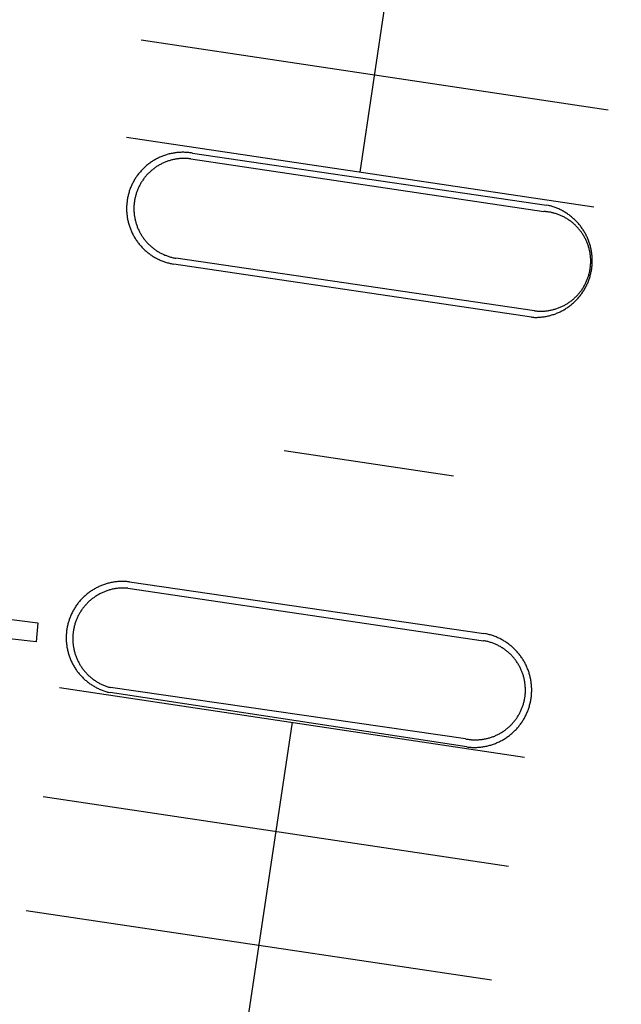
# Model space of a CAD drawing. Units: feet. Extents: x -6.02 to 0.02, y -6.52 to 0.01.
# Drawn here: x -2.65 to -2.62, y -1.07 to -1.03 of the extents above; entities that cross this region are included whole.
import ezdxf

# ---------------------------------------------------------------- set-up
doc = ezdxf.new("R2010")
doc.units = ezdxf.units.FT
doc.header["$LTSCALE"] = 100
doc.header["$MEASUREMENT"] = 0
doc.layers.add('VICINITY-SC', color=251, linetype='Continuous')

msp = doc.modelspace()

# ---------------------------------------------------------------- linework, layer by layer
at = {"layer": 'VICINITY-SC'}
for p, q in [((-2.634339, -1.032817), (-2.611988, -0.883153)), ((-2.645404, -1.026142), (-2.621806, -1.029666)), ((-2.646138, -1.031055), (-2.62254, -1.034579)), ((-2.642882, -1.032152), (-2.625053, -1.034809)), ((-2.642798, -1.031862), (-2.624919, -1.034488)), ((-2.625531, -1.039829), (-2.643641, -1.037174)), ((-2.625686, -1.040155), (-2.643748, -1.037471)), ((-2.638178, -1.046895), (-2.62962, -1.048173)), ((-2.645979, -1.053535), (-2.628088, -1.05614)), ((-2.646066, -1.053853), (-2.628098, -1.056508)), ((-2.649527, -1.058875), (-2.626027, -1.062385)), ((-2.629008, -1.061466), (-2.646947, -1.058878)), ((-2.628942, -1.061875), (-2.646969, -1.05913)), ((-2.637777, -1.06063), (-2.654344, -1.171564)), ((-2.65035, -1.064386), (-2.62685, -1.067896)), ((-2.651208, -1.070136), (-2.627709, -1.073646))]:
    msp.add_line(p, q, dxfattribs=at)
at = {"layer": 'VICINITY-SC', "flags": 128}
for points in [[(-2.642798, -1.031862), (-2.642847, -1.031854), (-2.642896, -1.031846), (-2.642946, -1.03184), (-2.642995, -1.031834), (-2.643044, -1.03183), (-2.643094, -1.031826), (-2.643143, -1.031823), (-2.643193, -1.031821), (-2.643243, -1.03182), (-2.643292, -1.031819), (-2.643342, -1.03182), (-2.643392, -1.031821), (-2.643441, -1.031823), (-2.643491, -1.031826), (-2.64354, -1.03183), (-2.64359, -1.031835), (-2.643639, -1.031841), (-2.643688, -1.031847), (-2.643737, -1.031855), (-2.643786, -1.031863), (-2.643835, -1.031872), (-2.643884, -1.031882), (-2.643932, -1.031893), (-2.64398, -1.031905), (-2.644028, -1.031917), (-2.644076, -1.03193), (-2.644124, -1.031945), (-2.644171, -1.031959), (-2.644218, -1.031975), (-2.644265, -1.031992), (-2.644311, -1.032009), (-2.644358, -1.032028), (-2.644403, -1.032047), (-2.644449, -1.032067), (-2.644494, -1.032087), (-2.644539, -1.032109), (-2.644583, -1.032131), (-2.644627, -1.032154), (-2.644671, -1.032178), (-2.644714, -1.032202), (-2.644757, -1.032227), (-2.644799, -1.032253), (-2.644841, -1.03228), (-2.644882, -1.032307), (-2.644923, -1.032336), (-2.644964, -1.032365), (-2.645003, -1.032394), (-2.645043, -1.032424), (-2.645082, -1.032455), (-2.64512, -1.032487), (-2.645158, -1.032519), (-2.645195, -1.032552), (-2.645231, -1.032586), (-2.645267, -1.03262), (-2.645303, -1.032655), (-2.645337, -1.03269), (-2.645371, -1.032726), (-2.645405, -1.032763), (-2.645438, -1.0328), (-2.64547, -1.032838), (-2.645502, -1.032876), (-2.645532, -1.032915), (-2.645563, -1.032955), (-2.645592, -1.032995), (-2.645621, -1.033035), (-2.645649, -1.033076), (-2.645676, -1.033117), (-2.645703, -1.033159), (-2.645729, -1.033202), (-2.645754, -1.033244), (-2.645778, -1.033288), (-2.645802, -1.033331), (-2.645825, -1.033375), (-2.645847, -1.03342), (-2.645868, -1.033465), (-2.645889, -1.03351), (-2.645908, -1.033555), (-2.645927, -1.033601), (-2.645946, -1.033648), (-2.645963, -1.033694), (-2.645979, -1.033741), (-2.645995, -1.033788), (-2.64601, -1.033835), (-2.646024, -1.033883), (-2.646037, -1.033931), (-2.64605, -1.033979), (-2.646061, -1.034027), (-2.646072, -1.034076), (-2.646082, -1.034124), (-2.646091, -1.034173), (-2.646099, -1.034222), (-2.646106, -1.034271), (-2.646112, -1.03432), (-2.646118, -1.03437), (-2.646123, -1.034419), (-2.646126, -1.034469), (-2.646129, -1.034518), (-2.646132, -1.034568), (-2.646133, -1.034617), (-2.646133, -1.034667), (-2.646133, -1.034717), (-2.646131, -1.034766), (-2.646129, -1.034816), (-2.646126, -1.034866), (-2.646122, -1.034915), (-2.646117, -1.034964), (-2.646112, -1.035014), (-2.646105, -1.035063), (-2.646098, -1.035112), (-2.646089, -1.035161), (-2.64608, -1.03521), (-2.64607, -1.035258), (-2.646059, -1.035307), (-2.646048, -1.035355), (-2.646035, -1.035403), (-2.646022, -1.035451), (-2.646008, -1.035499), (-2.645993, -1.035546), (-2.645977, -1.035593), (-2.64596, -1.03564), (-2.645943, -1.035686), (-2.645925, -1.035732), (-2.645906, -1.035778), (-2.645886, -1.035824), (-2.645865, -1.035869), (-2.645844, -1.035914), (-2.645822, -1.035958), (-2.645799, -1.036002), (-2.645775, -1.036046), (-2.64575, -1.036089), (-2.645725, -1.036132), (-2.645699, -1.036174), (-2.645672, -1.036216), (-2.645645, -1.036257), (-2.645617, -1.036298), (-2.645588, -1.036338), (-2.645558, -1.036378), (-2.645528, -1.036418), (-2.645497, -1.036456), (-2.645465, -1.036495), (-2.645433, -1.036532), (-2.6454, -1.036569), (-2.645367, -1.036606), (-2.645332, -1.036642), (-2.645298, -1.036677), (-2.645262, -1.036712), (-2.645226, -1.036746), (-2.645189, -1.03678), (-2.645152, -1.036813), (-2.645114, -1.036845), (-2.645076, -1.036876), (-2.645037, -1.036907), (-2.644998, -1.036937), (-2.644958, -1.036967), (-2.644917, -1.036996), (-2.644876, -1.037024), (-2.644835, -1.037051), (-2.644793, -1.037078), (-2.644751, -1.037104), (-2.644708, -1.037129), (-2.644665, -1.037153), (-2.644621, -1.037177), (-2.644577, -1.0372), (-2.644532, -1.037222), (-2.644488, -1.037243), (-2.644442, -1.037263), (-2.644397, -1.037283), (-2.644351, -1.037302), (-2.644305, -1.03732), (-2.644258, -1.037338), (-2.644211, -1.037354), (-2.644164, -1.03737), (-2.644117, -1.037385), (-2.644069, -1.037399), (-2.644021, -1.037412), (-2.643973, -1.037424), (-2.643925, -1.037436), (-2.643877, -1.037447), (-2.643828, -1.037456), (-2.643748, -1.037471)], [(-2.642882, -1.032152), (-2.642926, -1.032146), (-2.64297, -1.032142), (-2.643014, -1.032138), (-2.643059, -1.032134), (-2.643103, -1.032132), (-2.643147, -1.03213), (-2.643191, -1.032129), (-2.643236, -1.032129), (-2.64328, -1.032129), (-2.643324, -1.032131), (-2.643369, -1.032133), (-2.643413, -1.032136), (-2.643457, -1.03214), (-2.643501, -1.032144), (-2.643545, -1.032149), (-2.643589, -1.032155), (-2.643633, -1.032162), (-2.643677, -1.032169), (-2.64372, -1.032178), (-2.643764, -1.032187), (-2.643807, -1.032197), (-2.64385, -1.032207), (-2.643893, -1.032218), (-2.643935, -1.03223), (-2.643978, -1.032243), (-2.64402, -1.032257), (-2.644062, -1.032271), (-2.644104, -1.032286), (-2.644145, -1.032302), (-2.644186, -1.032318), (-2.644227, -1.032335), (-2.644268, -1.032353), (-2.644308, -1.032372), (-2.644348, -1.032391), (-2.644388, -1.032411), (-2.644427, -1.032431), (-2.644466, -1.032453), (-2.644504, -1.032475), (-2.644542, -1.032497), (-2.64458, -1.032521), (-2.644617, -1.032545), (-2.644654, -1.032569), (-2.64469, -1.032595), (-2.644726, -1.032621), (-2.644762, -1.032647), (-2.644797, -1.032674), (-2.644831, -1.032702), (-2.644866, -1.03273), (-2.644899, -1.032759), (-2.644932, -1.032789), (-2.644965, -1.032819), (-2.644997, -1.03285), (-2.645028, -1.032881), (-2.645059, -1.032913), (-2.645089, -1.032945), (-2.645119, -1.032978), (-2.645149, -1.033011), (-2.645177, -1.033045), (-2.645205, -1.033079), (-2.645233, -1.033114), (-2.645259, -1.033149), (-2.645286, -1.033185), (-2.645311, -1.033221), (-2.645336, -1.033258), (-2.64536, -1.033295), (-2.645384, -1.033332), (-2.645407, -1.03337), (-2.645429, -1.033409), (-2.645451, -1.033447), (-2.645472, -1.033486), (-2.645492, -1.033526), (-2.645512, -1.033565), (-2.645531, -1.033606), (-2.645549, -1.033646), (-2.645567, -1.033687), (-2.645583, -1.033728), (-2.645599, -1.033769), (-2.645615, -1.033811), (-2.645629, -1.033852), (-2.645643, -1.033895), (-2.645656, -1.033937), (-2.645669, -1.033979), (-2.64568, -1.034022), (-2.645691, -1.034065), (-2.645701, -1.034108), (-2.645711, -1.034152), (-2.645719, -1.034195), (-2.645727, -1.034239), (-2.645734, -1.034282), (-2.645741, -1.034326), (-2.645746, -1.03437), (-2.645751, -1.034414), (-2.645755, -1.034459), (-2.645759, -1.034503), (-2.645761, -1.034547), (-2.645763, -1.034591), (-2.645764, -1.034636), (-2.645764, -1.03468), (-2.645763, -1.034724), (-2.645762, -1.034769), (-2.64576, -1.034813), (-2.645757, -1.034857), (-2.645753, -1.034901), (-2.645749, -1.034945), (-2.645744, -1.034989), (-2.645738, -1.035033), (-2.645731, -1.035077), (-2.645723, -1.035121), (-2.645715, -1.035164), (-2.645706, -1.035208), (-2.645696, -1.035251), (-2.645686, -1.035294), (-2.645674, -1.035337), (-2.645662, -1.035379), (-2.64565, -1.035422), (-2.645636, -1.035464), (-2.645622, -1.035506), (-2.645607, -1.035548), (-2.645591, -1.035589), (-2.645575, -1.03563), (-2.645558, -1.035671), (-2.64554, -1.035712), (-2.645521, -1.035752), (-2.645502, -1.035792), (-2.645482, -1.035832), (-2.645461, -1.035871), (-2.64544, -1.03591), (-2.645418, -1.035948), (-2.645395, -1.035986), (-2.645372, -1.036024), (-2.645348, -1.036061), (-2.645323, -1.036098), (-2.645298, -1.036134), (-2.645272, -1.03617), (-2.645246, -1.036206), (-2.645219, -1.036241), (-2.645191, -1.036276), (-2.645162, -1.03631), (-2.645133, -1.036343), (-2.645104, -1.036376), (-2.645074, -1.036409), (-2.645043, -1.036441), (-2.645012, -1.036472), (-2.64498, -1.036503), (-2.644948, -1.036534), (-2.644915, -1.036563), (-2.644882, -1.036593), (-2.644848, -1.036621), (-2.644814, -1.036649), (-2.644779, -1.036677), (-2.644744, -1.036704), (-2.644708, -1.03673), (-2.644672, -1.036755), (-2.644635, -1.03678), (-2.644598, -1.036805), (-2.64456, -1.036828), (-2.644523, -1.036851), (-2.644484, -1.036874), (-2.644446, -1.036895), (-2.644407, -1.036916), (-2.644367, -1.036936), (-2.644327, -1.036956), (-2.644287, -1.036975), (-2.644247, -1.036993), (-2.644206, -1.037011), (-2.644165, -1.037027), (-2.644124, -1.037043), (-2.644082, -1.037059), (-2.64404, -1.037073), (-2.643998, -1.037087), (-2.643956, -1.0371), (-2.643913, -1.037113), (-2.643871, -1.037124), (-2.643828, -1.037135), (-2.643784, -1.037146), (-2.643741, -1.037155), (-2.643698, -1.037164), (-2.643641, -1.037174)], [(-2.625686, -1.040155), (-2.625636, -1.040158), (-2.625586, -1.04016), (-2.625536, -1.040162), (-2.625486, -1.040163), (-2.625436, -1.040162), (-2.625386, -1.040161), (-2.625336, -1.040159), (-2.625286, -1.040156), (-2.625236, -1.040153), (-2.625187, -1.040148), (-2.625137, -1.040142), (-2.625087, -1.040136), (-2.625038, -1.040129), (-2.624988, -1.040121), (-2.624939, -1.040112), (-2.62489, -1.040102), (-2.624841, -1.040091), (-2.624793, -1.04008), (-2.624744, -1.040068), (-2.624696, -1.040054), (-2.624648, -1.04004), (-2.6246, -1.040025), (-2.624553, -1.04001), (-2.624506, -1.039993), (-2.624459, -1.039976), (-2.624412, -1.039958), (-2.624366, -1.039939), (-2.62432, -1.039919), (-2.624274, -1.039898), (-2.624229, -1.039877), (-2.624184, -1.039855), (-2.62414, -1.039832), (-2.624096, -1.039808), (-2.624052, -1.039784), (-2.624009, -1.039758), (-2.623966, -1.039733), (-2.623924, -1.039706), (-2.623882, -1.039678), (-2.623841, -1.03965), (-2.6238, -1.039621), (-2.62376, -1.039592), (-2.62372, -1.039561), (-2.623681, -1.03953), (-2.623642, -1.039499), (-2.623604, -1.039466), (-2.623567, -1.039433), (-2.62353, -1.0394), (-2.623493, -1.039365), (-2.623457, -1.039331), (-2.623422, -1.039295), (-2.623388, -1.039259), (-2.623354, -1.039222), (-2.623321, -1.039185), (-2.623288, -1.039147), (-2.623256, -1.039108), (-2.623225, -1.039069), (-2.623194, -1.03903), (-2.623164, -1.03899), (-2.623135, -1.038949), (-2.623107, -1.038908), (-2.623079, -1.038866), (-2.623052, -1.038824), (-2.623026, -1.038782), (-2.623, -1.038739), (-2.622975, -1.038695), (-2.622951, -1.038651), (-2.622928, -1.038607), (-2.622906, -1.038563), (-2.622884, -1.038517), (-2.622863, -1.038472), (-2.622843, -1.038426), (-2.622824, -1.03838), (-2.622805, -1.038334), (-2.622788, -1.038287), (-2.622771, -1.03824), (-2.622755, -1.038192), (-2.622739, -1.038145), (-2.622725, -1.038097), (-2.622712, -1.038049), (-2.622699, -1.038), (-2.622687, -1.037952), (-2.622676, -1.037903), (-2.622666, -1.037854), (-2.622657, -1.037805), (-2.622648, -1.037756), (-2.622641, -1.037706), (-2.622634, -1.037657), (-2.622628, -1.037607), (-2.622623, -1.037557), (-2.622619, -1.037508), (-2.622616, -1.037458), (-2.622613, -1.037408), (-2.622612, -1.037358), (-2.622611, -1.037308), (-2.622612, -1.037258), (-2.622613, -1.037208), (-2.622615, -1.037158), (-2.622618, -1.037108), (-2.622621, -1.037058), (-2.622626, -1.037008), (-2.622632, -1.036959), (-2.622638, -1.036909), (-2.622645, -1.036859), (-2.622653, -1.03681), (-2.622662, -1.036761), (-2.622672, -1.036712), (-2.622683, -1.036663), (-2.622694, -1.036614), (-2.622706, -1.036566), (-2.62272, -1.036518), (-2.622734, -1.03647), (-2.622749, -1.036422), (-2.622764, -1.036375), (-2.622781, -1.036327), (-2.622798, -1.03628), (-2.622816, -1.036234), (-2.622835, -1.036188), (-2.622855, -1.036142), (-2.622876, -1.036096), (-2.622897, -1.036051), (-2.622919, -1.036006), (-2.622942, -1.035962), (-2.622966, -1.035918), (-2.62299, -1.035874), (-2.623015, -1.035831), (-2.623041, -1.035788), (-2.623068, -1.035746), (-2.623096, -1.035704), (-2.623124, -1.035663), (-2.623153, -1.035622), (-2.623182, -1.035582), (-2.623213, -1.035542), (-2.623244, -1.035503), (-2.623275, -1.035464), (-2.623308, -1.035426), (-2.623341, -1.035388), (-2.623374, -1.035351), (-2.623409, -1.035315), (-2.623443, -1.035279), (-2.623479, -1.035244), (-2.623515, -1.035209), (-2.623552, -1.035176), (-2.623589, -1.035142), (-2.623627, -1.03511), (-2.623666, -1.035078), (-2.623705, -1.035046), (-2.623744, -1.035016), (-2.623784, -1.034986), (-2.623825, -1.034957), (-2.623866, -1.034928), (-2.623908, -1.034901), (-2.62395, -1.034874), (-2.623992, -1.034847), (-2.624035, -1.034822), (-2.624079, -1.034797), (-2.624122, -1.034773), (-2.624167, -1.03475), (-2.624211, -1.034727), (-2.624256, -1.034706), (-2.624302, -1.034685), (-2.624348, -1.034665), (-2.624394, -1.034645), (-2.62444, -1.034627), (-2.624487, -1.034609), (-2.624534, -1.034592), (-2.624581, -1.034576), (-2.624629, -1.034561), (-2.624677, -1.034547), (-2.624725, -1.034533), (-2.624773, -1.034521), (-2.624822, -1.034509), (-2.624919, -1.034488)], [(-2.625531, -1.039829), (-2.625487, -1.039834), (-2.625443, -1.039838), (-2.625399, -1.039842), (-2.625355, -1.039845), (-2.625311, -1.039847), (-2.625267, -1.039849), (-2.625223, -1.039849), (-2.625179, -1.039849), (-2.625135, -1.039848), (-2.625091, -1.039846), (-2.625047, -1.039844), (-2.625004, -1.039841), (-2.62496, -1.039837), (-2.624916, -1.039832), (-2.624872, -1.039826), (-2.624829, -1.03982), (-2.624785, -1.039813), (-2.624742, -1.039805), (-2.624699, -1.039797), (-2.624656, -1.039787), (-2.624613, -1.039777), (-2.62457, -1.039766), (-2.624528, -1.039755), (-2.624485, -1.039743), (-2.624443, -1.03973), (-2.624402, -1.039716), (-2.62436, -1.039701), (-2.624319, -1.039686), (-2.624278, -1.03967), (-2.624237, -1.039653), (-2.624196, -1.039636), (-2.624156, -1.039618), (-2.624116, -1.039599), (-2.624077, -1.03958), (-2.624038, -1.03956), (-2.623999, -1.039539), (-2.623961, -1.039517), (-2.623923, -1.039495), (-2.623885, -1.039472), (-2.623848, -1.039449), (-2.623811, -1.039425), (-2.623774, -1.0394), (-2.623738, -1.039375), (-2.623703, -1.039349), (-2.623668, -1.039322), (-2.623633, -1.039295), (-2.623599, -1.039267), (-2.623566, -1.039239), (-2.623532, -1.03921), (-2.6235, -1.03918), (-2.623468, -1.03915), (-2.623436, -1.039119), (-2.623405, -1.039088), (-2.623375, -1.039056), (-2.623345, -1.039024), (-2.623315, -1.038991), (-2.623287, -1.038958), (-2.623259, -1.038924), (-2.623231, -1.038889), (-2.623204, -1.038855), (-2.623178, -1.038819), (-2.623152, -1.038784), (-2.623127, -1.038748), (-2.623102, -1.038711), (-2.623078, -1.038674), (-2.623055, -1.038637), (-2.623033, -1.038599), (-2.623011, -1.03856), (-2.62299, -1.038522), (-2.622969, -1.038483), (-2.622949, -1.038444), (-2.62293, -1.038404), (-2.622912, -1.038364), (-2.622894, -1.038324), (-2.622877, -1.038283), (-2.622861, -1.038242), (-2.622845, -1.038201), (-2.62283, -1.03816), (-2.622816, -1.038118), (-2.622802, -1.038076), (-2.62279, -1.038034), (-2.622778, -1.037992), (-2.622767, -1.037949), (-2.622756, -1.037906), (-2.622746, -1.037863), (-2.622737, -1.03782), (-2.622729, -1.037777), (-2.622722, -1.037734), (-2.622715, -1.03769), (-2.622709, -1.037646), (-2.622704, -1.037603), (-2.622699, -1.037559), (-2.622696, -1.037515), (-2.622693, -1.037471), (-2.622691, -1.037427), (-2.622689, -1.037383), (-2.622689, -1.037339), (-2.622689, -1.037295), (-2.62269, -1.037251), (-2.622691, -1.037207), (-2.622694, -1.037163), (-2.622697, -1.037119), (-2.622701, -1.037075), (-2.622706, -1.037032), (-2.622711, -1.036988), (-2.622718, -1.036944), (-2.622725, -1.036901), (-2.622733, -1.036858), (-2.622741, -1.036814), (-2.622751, -1.036771), (-2.622761, -1.036729), (-2.622771, -1.036686), (-2.622783, -1.036643), (-2.622795, -1.036601), (-2.622808, -1.036559), (-2.622822, -1.036517), (-2.622837, -1.036476), (-2.622852, -1.036434), (-2.622868, -1.036393), (-2.622884, -1.036353), (-2.622902, -1.036312), (-2.62292, -1.036272), (-2.622939, -1.036232), (-2.622958, -1.036193), (-2.622978, -1.036154), (-2.622999, -1.036115), (-2.62302, -1.036076), (-2.623043, -1.036038), (-2.623065, -1.036001), (-2.623089, -1.035963), (-2.623113, -1.035927), (-2.623138, -1.03589), (-2.623163, -1.035854), (-2.623189, -1.035819), (-2.623216, -1.035784), (-2.623243, -1.035749), (-2.623271, -1.035715), (-2.623299, -1.035681), (-2.623328, -1.035648), (-2.623358, -1.035616), (-2.623388, -1.035584), (-2.623419, -1.035552), (-2.62345, -1.035521), (-2.623482, -1.03549), (-2.623514, -1.035461), (-2.623547, -1.035431), (-2.62358, -1.035403), (-2.623614, -1.035374), (-2.623648, -1.035347), (-2.623683, -1.03532), (-2.623718, -1.035293), (-2.623754, -1.035268), (-2.62379, -1.035243), (-2.623827, -1.035218), (-2.623864, -1.035194), (-2.623901, -1.035171), (-2.623939, -1.035149), (-2.623977, -1.035127), (-2.624016, -1.035105), (-2.624055, -1.035085), (-2.624094, -1.035065), (-2.624134, -1.035046), (-2.624174, -1.035028), (-2.624214, -1.03501), (-2.624255, -1.034993), (-2.624296, -1.034976), (-2.624337, -1.034961), (-2.624378, -1.034946), (-2.62442, -1.034932), (-2.624462, -1.034918), (-2.624504, -1.034906), (-2.624546, -1.034894), (-2.624589, -1.034882), (-2.624632, -1.034872), (-2.624674, -1.034862), (-2.624718, -1.034853), (-2.624761, -1.034845), (-2.624804, -1.034837), (-2.624848, -1.034831), (-2.624891, -1.034825), (-2.624935, -1.03482), (-2.624979, -1.034815), (-2.625053, -1.034809)], [(-2.645979, -1.053535), (-2.646028, -1.053529), (-2.646077, -1.053524), (-2.646127, -1.05352), (-2.646176, -1.053517), (-2.646226, -1.053514), (-2.646276, -1.053513), (-2.646325, -1.053512), (-2.646375, -1.053512), (-2.646425, -1.053513), (-2.646474, -1.053515), (-2.646524, -1.053518), (-2.646573, -1.053522), (-2.646623, -1.053526), (-2.646672, -1.053532), (-2.646721, -1.053538), (-2.64677, -1.053545), (-2.646819, -1.053553), (-2.646868, -1.053562), (-2.646917, -1.053571), (-2.646965, -1.053582), (-2.647014, -1.053593), (-2.647062, -1.053605), (-2.64711, -1.053618), (-2.647158, -1.053632), (-2.647205, -1.053647), (-2.647252, -1.053662), (-2.647299, -1.053679), (-2.647346, -1.053696), (-2.647392, -1.053714), (-2.647438, -1.053733), (-2.647483, -1.053752), (-2.647529, -1.053772), (-2.647574, -1.053794), (-2.647618, -1.053815), (-2.647662, -1.053838), (-2.647706, -1.053862), (-2.647749, -1.053886), (-2.647792, -1.053911), (-2.647835, -1.053937), (-2.647877, -1.053963), (-2.647918, -1.05399), (-2.647959, -1.054018), (-2.648, -1.054047), (-2.64804, -1.054076), (-2.64808, -1.054106), (-2.648119, -1.054137), (-2.648157, -1.054168), (-2.648195, -1.0542), (-2.648232, -1.054233), (-2.648269, -1.054266), (-2.648305, -1.0543), (-2.648341, -1.054335), (-2.648376, -1.05437), (-2.64841, -1.054406), (-2.648444, -1.054442), (-2.648477, -1.054479), (-2.648509, -1.054517), (-2.648541, -1.054555), (-2.648572, -1.054594), (-2.648603, -1.054633), (-2.648632, -1.054673), (-2.648661, -1.054713), (-2.64869, -1.054754), (-2.648717, -1.054795), (-2.648744, -1.054837), (-2.64877, -1.054879), (-2.648796, -1.054921), (-2.648821, -1.054964), (-2.648844, -1.055008), (-2.648868, -1.055052), (-2.64889, -1.055096), (-2.648912, -1.055141), (-2.648932, -1.055186), (-2.648952, -1.055231), (-2.648972, -1.055277), (-2.64899, -1.055323), (-2.649008, -1.05537), (-2.649025, -1.055416), (-2.649041, -1.055463), (-2.649056, -1.055511), (-2.64907, -1.055558), (-2.649084, -1.055606), (-2.649096, -1.055654), (-2.649108, -1.055702), (-2.649119, -1.05575), (-2.649129, -1.055799), (-2.649139, -1.055848), (-2.649147, -1.055897), (-2.649155, -1.055946), (-2.649161, -1.055995), (-2.649167, -1.056044), (-2.649172, -1.056094), (-2.649176, -1.056143), (-2.64918, -1.056193), (-2.649182, -1.056242), (-2.649184, -1.056292), (-2.649184, -1.056341), (-2.649184, -1.056391), (-2.649183, -1.056441), (-2.649181, -1.05649), (-2.649178, -1.05654), (-2.649175, -1.056589), (-2.64917, -1.056639), (-2.649165, -1.056688), (-2.649159, -1.056737), (-2.649152, -1.056787), (-2.649144, -1.056836), (-2.649135, -1.056884), (-2.649125, -1.056933), (-2.649115, -1.056982), (-2.649103, -1.05703), (-2.649091, -1.057078), (-2.649078, -1.057126), (-2.649064, -1.057174), (-2.64905, -1.057221), (-2.649034, -1.057268), (-2.649018, -1.057315), (-2.649001, -1.057362), (-2.648983, -1.057408), (-2.648964, -1.057454), (-2.648945, -1.0575), (-2.648924, -1.057545), (-2.648903, -1.05759), (-2.648881, -1.057634), (-2.648858, -1.057678), (-2.648835, -1.057722), (-2.648811, -1.057766), (-2.648786, -1.057808), (-2.64876, -1.057851), (-2.648734, -1.057893), (-2.648706, -1.057934), (-2.648679, -1.057976), (-2.64865, -1.058016), (-2.648621, -1.058056), (-2.648591, -1.058096), (-2.64856, -1.058135), (-2.648529, -1.058173), (-2.648497, -1.058211), (-2.648464, -1.058248), (-2.64843, -1.058285), (-2.648396, -1.058321), (-2.648362, -1.058357), (-2.648327, -1.058392), (-2.648291, -1.058426), (-2.648254, -1.05846), (-2.648217, -1.058493), (-2.64818, -1.058526), (-2.648142, -1.058557), (-2.648103, -1.058588), (-2.648064, -1.058619), (-2.648024, -1.058649), (-2.647984, -1.058678), (-2.647943, -1.058706), (-2.647902, -1.058734), (-2.64786, -1.05876), (-2.647818, -1.058787), (-2.647775, -1.058812), (-2.647732, -1.058837), (-2.647689, -1.058861), (-2.647645, -1.058884), (-2.6476, -1.058906), (-2.647556, -1.058928), (-2.647511, -1.058949), (-2.647465, -1.058969), (-2.647419, -1.058988), (-2.647373, -1.059006), (-2.647327, -1.059024), (-2.64728, -1.059041), (-2.647233, -1.059057), (-2.647186, -1.059072), (-2.647138, -1.059086), (-2.647091, -1.0591), (-2.647043, -1.059112), (-2.646969, -1.05913)], [(-2.646066, -1.053853), (-2.646111, -1.053849), (-2.646155, -1.053846), (-2.6462, -1.053844), (-2.646245, -1.053843), (-2.646289, -1.053843), (-2.646334, -1.053843), (-2.646379, -1.053844), (-2.646423, -1.053846), (-2.646468, -1.053849), (-2.646513, -1.053852), (-2.646557, -1.053857), (-2.646601, -1.053862), (-2.646646, -1.053868), (-2.64669, -1.053874), (-2.646734, -1.053881), (-2.646778, -1.05389), (-2.646822, -1.053898), (-2.646865, -1.053908), (-2.646909, -1.053918), (-2.646952, -1.05393), (-2.646995, -1.053942), (-2.647038, -1.053954), (-2.647081, -1.053968), (-2.647123, -1.053982), (-2.647165, -1.053997), (-2.647207, -1.054012), (-2.647249, -1.054029), (-2.64729, -1.054046), (-2.647331, -1.054063), (-2.647372, -1.054082), (-2.647412, -1.054101), (-2.647452, -1.054121), (-2.647492, -1.054142), (-2.647531, -1.054163), (-2.64757, -1.054185), (-2.647608, -1.054208), (-2.647646, -1.054231), (-2.647684, -1.054255), (-2.647721, -1.05428), (-2.647758, -1.054305), (-2.647795, -1.054331), (-2.64783, -1.054357), (-2.647866, -1.054384), (-2.647901, -1.054412), (-2.647935, -1.054441), (-2.647969, -1.05447), (-2.648003, -1.054499), (-2.648036, -1.054529), (-2.648068, -1.05456), (-2.6481, -1.054591), (-2.648132, -1.054623), (-2.648162, -1.054656), (-2.648193, -1.054689), (-2.648222, -1.054722), (-2.648251, -1.054756), (-2.64828, -1.05479), (-2.648308, -1.054825), (-2.648335, -1.054861), (-2.648361, -1.054897), (-2.648387, -1.054933), (-2.648413, -1.05497), (-2.648437, -1.055007), (-2.648461, -1.055045), (-2.648485, -1.055083), (-2.648507, -1.055121), (-2.648529, -1.05516), (-2.648551, -1.055199), (-2.648571, -1.055239), (-2.648591, -1.055279), (-2.648611, -1.055319), (-2.648629, -1.05536), (-2.648647, -1.055401), (-2.648664, -1.055442), (-2.648681, -1.055484), (-2.648696, -1.055526), (-2.648711, -1.055568), (-2.648725, -1.05561), (-2.648739, -1.055653), (-2.648752, -1.055696), (-2.648764, -1.055739), (-2.648775, -1.055782), (-2.648785, -1.055825), (-2.648795, -1.055869), (-2.648804, -1.055913), (-2.648812, -1.055957), (-2.64882, -1.056001), (-2.648826, -1.056045), (-2.648832, -1.056089), (-2.648837, -1.056134), (-2.648841, -1.056178), (-2.648845, -1.056223), (-2.648848, -1.056267), (-2.64885, -1.056312), (-2.648851, -1.056356), (-2.648851, -1.056401), (-2.648851, -1.056446), (-2.64885, -1.056491), (-2.648848, -1.056535), (-2.648845, -1.05658), (-2.648842, -1.056624), (-2.648837, -1.056669), (-2.648832, -1.056713), (-2.648827, -1.056757), (-2.64882, -1.056802), (-2.648813, -1.056846), (-2.648805, -1.05689), (-2.648796, -1.056933), (-2.648786, -1.056977), (-2.648776, -1.057021), (-2.648765, -1.057064), (-2.648753, -1.057107), (-2.64874, -1.05715), (-2.648727, -1.057192), (-2.648712, -1.057235), (-2.648698, -1.057277), (-2.648682, -1.057319), (-2.648666, -1.05736), (-2.648649, -1.057402), (-2.648631, -1.057443), (-2.648612, -1.057483), (-2.648593, -1.057524), (-2.648573, -1.057564), (-2.648553, -1.057603), (-2.648531, -1.057643), (-2.648509, -1.057681), (-2.648487, -1.05772), (-2.648463, -1.057758), (-2.648439, -1.057796), (-2.648415, -1.057833), (-2.648389, -1.05787), (-2.648363, -1.057906), (-2.648337, -1.057942), (-2.64831, -1.057978), (-2.648282, -1.058013), (-2.648254, -1.058047), (-2.648225, -1.058081), (-2.648195, -1.058115), (-2.648165, -1.058148), (-2.648134, -1.05818), (-2.648103, -1.058212), (-2.648071, -1.058243), (-2.648039, -1.058274), (-2.648006, -1.058304), (-2.647972, -1.058334), (-2.647938, -1.058363), (-2.647904, -1.058391), (-2.647869, -1.058419), (-2.647833, -1.058446), (-2.647797, -1.058473), (-2.647761, -1.058499), (-2.647724, -1.058524), (-2.647687, -1.058549), (-2.647649, -1.058573), (-2.647611, -1.058596), (-2.647573, -1.058619), (-2.647534, -1.058641), (-2.647495, -1.058663), (-2.647455, -1.058683), (-2.647415, -1.058703), (-2.647375, -1.058722), (-2.647334, -1.058741), (-2.647293, -1.058759), (-2.647252, -1.058776), (-2.64721, -1.058792), (-2.647169, -1.058808), (-2.647126, -1.058823), (-2.647084, -1.058837), (-2.647041, -1.058851), (-2.646999, -1.058863), (-2.646947, -1.058878)], [(-2.629008, -1.061466), (-2.628964, -1.061475), (-2.628921, -1.061482), (-2.628878, -1.061489), (-2.628834, -1.061495), (-2.62879, -1.061501), (-2.628747, -1.061505), (-2.628703, -1.061509), (-2.628659, -1.061512), (-2.628615, -1.061514), (-2.628571, -1.061516), (-2.628527, -1.061516), (-2.628483, -1.061516), (-2.628439, -1.061516), (-2.628395, -1.061514), (-2.628351, -1.061512), (-2.628307, -1.061508), (-2.628263, -1.061505), (-2.62822, -1.0615), (-2.628176, -1.061495), (-2.628132, -1.061488), (-2.628089, -1.061481), (-2.628046, -1.061474), (-2.628002, -1.061465), (-2.627959, -1.061456), (-2.627916, -1.061446), (-2.627874, -1.061435), (-2.627831, -1.061424), (-2.627789, -1.061412), (-2.627747, -1.061399), (-2.627705, -1.061385), (-2.627664, -1.061371), (-2.627622, -1.061356), (-2.627581, -1.06134), (-2.62754, -1.061324), (-2.6275, -1.061306), (-2.62746, -1.061288), (-2.62742, -1.06127), (-2.62738, -1.06125), (-2.627341, -1.06123), (-2.627302, -1.06121), (-2.627264, -1.061188), (-2.627226, -1.061166), (-2.627188, -1.061144), (-2.627151, -1.06112), (-2.627114, -1.061096), (-2.627077, -1.061072), (-2.627041, -1.061046), (-2.627006, -1.06102), (-2.626971, -1.060994), (-2.626936, -1.060967), (-2.626902, -1.060939), (-2.626868, -1.060911), (-2.626835, -1.060882), (-2.626802, -1.060852), (-2.62677, -1.060822), (-2.626739, -1.060792), (-2.626708, -1.06076), (-2.626677, -1.060729), (-2.626647, -1.060697), (-2.626618, -1.060664), (-2.626589, -1.060631), (-2.626561, -1.060597), (-2.626533, -1.060563), (-2.626506, -1.060528), (-2.626479, -1.060493), (-2.626454, -1.060457), (-2.626428, -1.060421), (-2.626404, -1.060385), (-2.62638, -1.060348), (-2.626357, -1.06031), (-2.626334, -1.060273), (-2.626312, -1.060234), (-2.626291, -1.060196), (-2.62627, -1.060157), (-2.62625, -1.060118), (-2.626231, -1.060078), (-2.626212, -1.060038), (-2.626195, -1.059998), (-2.626177, -1.059958), (-2.626161, -1.059917), (-2.626145, -1.059876), (-2.62613, -1.059834), (-2.626116, -1.059793), (-2.626102, -1.059751), (-2.62609, -1.059709), (-2.626078, -1.059666), (-2.626066, -1.059624), (-2.626056, -1.059581), (-2.626046, -1.059538), (-2.626037, -1.059495), (-2.626028, -1.059452), (-2.626021, -1.059409), (-2.626014, -1.059365), (-2.626008, -1.059322), (-2.626003, -1.059278), (-2.625998, -1.059234), (-2.625994, -1.05919), (-2.625991, -1.059147), (-2.625989, -1.059103), (-2.625987, -1.059059), (-2.625987, -1.059015), (-2.625987, -1.058971), (-2.625988, -1.058927), (-2.625989, -1.058883), (-2.625992, -1.058839), (-2.625995, -1.058795), (-2.625999, -1.058751), (-2.626003, -1.058707), (-2.626009, -1.058664), (-2.626015, -1.05862), (-2.626022, -1.058577), (-2.626029, -1.058533), (-2.626038, -1.05849), (-2.626047, -1.058447), (-2.626057, -1.058404), (-2.626068, -1.058361), (-2.626079, -1.058319), (-2.626091, -1.058277), (-2.626104, -1.058235), (-2.626118, -1.058193), (-2.626132, -1.058151), (-2.626147, -1.05811), (-2.626163, -1.058069), (-2.62618, -1.058028), (-2.626197, -1.057988), (-2.626215, -1.057947), (-2.626233, -1.057908), (-2.626253, -1.057868), (-2.626273, -1.057829), (-2.626293, -1.05779), (-2.626315, -1.057752), (-2.626337, -1.057713), (-2.62636, -1.057676), (-2.626383, -1.057638), (-2.626407, -1.057602), (-2.626432, -1.057565), (-2.626457, -1.057529), (-2.626483, -1.057494), (-2.626509, -1.057458), (-2.626536, -1.057424), (-2.626564, -1.05739), (-2.626592, -1.057356), (-2.626621, -1.057323), (-2.626651, -1.05729), (-2.626681, -1.057258), (-2.626712, -1.057226), (-2.626743, -1.057195), (-2.626774, -1.057165), (-2.626807, -1.057135), (-2.626839, -1.057105), (-2.626873, -1.057077), (-2.626906, -1.057048), (-2.62694, -1.057021), (-2.626975, -1.056994), (-2.62701, -1.056967), (-2.627046, -1.056941), (-2.627082, -1.056916), (-2.627119, -1.056892), (-2.627155, -1.056868), (-2.627193, -1.056844), (-2.627231, -1.056822), (-2.627269, -1.0568), (-2.627307, -1.056779), (-2.627346, -1.056758), (-2.627385, -1.056738), (-2.627425, -1.056719), (-2.627465, -1.0567), (-2.627505, -1.056682), (-2.627546, -1.056665), (-2.627586, -1.056649), (-2.627627, -1.056633), (-2.627669, -1.056618), (-2.62771, -1.056604), (-2.627752, -1.05659), (-2.627794, -1.056577), (-2.627837, -1.056565), (-2.627879, -1.056554), (-2.627922, -1.056543), (-2.627965, -1.056533), (-2.628008, -1.056524), (-2.628051, -1.056516), (-2.628098, -1.056508)], [(-2.628942, -1.061875), (-2.628891, -1.061881), (-2.628841, -1.061886), (-2.628791, -1.061891), (-2.62874, -1.061894), (-2.62869, -1.061897), (-2.628639, -1.061898), (-2.628588, -1.061899), (-2.628538, -1.061899), (-2.628487, -1.061898), (-2.628437, -1.061896), (-2.628386, -1.061893), (-2.628336, -1.06189), (-2.628285, -1.061885), (-2.628235, -1.06188), (-2.628185, -1.061873), (-2.628134, -1.061866), (-2.628085, -1.061858), (-2.628035, -1.061849), (-2.627985, -1.06184), (-2.627936, -1.061829), (-2.627886, -1.061817), (-2.627837, -1.061805), (-2.627788, -1.061792), (-2.62774, -1.061778), (-2.627691, -1.061763), (-2.627643, -1.061747), (-2.627595, -1.061731), (-2.627548, -1.061713), (-2.627501, -1.061695), (-2.627454, -1.061676), (-2.627407, -1.061656), (-2.627361, -1.061635), (-2.627315, -1.061614), (-2.62727, -1.061592), (-2.627225, -1.061569), (-2.62718, -1.061545), (-2.627136, -1.06152), (-2.627092, -1.061495), (-2.627049, -1.061468), (-2.627006, -1.061442), (-2.626964, -1.061414), (-2.626922, -1.061386), (-2.62688, -1.061356), (-2.626839, -1.061327), (-2.626799, -1.061296), (-2.626759, -1.061265), (-2.62672, -1.061233), (-2.626681, -1.0612), (-2.626643, -1.061167), (-2.626606, -1.061133), (-2.626569, -1.061098), (-2.626532, -1.061063), (-2.626497, -1.061027), (-2.626462, -1.060991), (-2.626427, -1.060954), (-2.626393, -1.060916), (-2.62636, -1.060878), (-2.626328, -1.060839), (-2.626296, -1.0608), (-2.626265, -1.06076), (-2.626235, -1.060719), (-2.626205, -1.060678), (-2.626176, -1.060637), (-2.626148, -1.060595), (-2.62612, -1.060552), (-2.626094, -1.060509), (-2.626068, -1.060466), (-2.626042, -1.060422), (-2.626018, -1.060377), (-2.625994, -1.060333), (-2.625971, -1.060288), (-2.625949, -1.060242), (-2.625928, -1.060196), (-2.625908, -1.06015), (-2.625888, -1.060103), (-2.625869, -1.060056), (-2.625851, -1.060009), (-2.625834, -1.059961), (-2.625817, -1.059913), (-2.625802, -1.059865), (-2.625787, -1.059817), (-2.625773, -1.059768), (-2.62576, -1.059719), (-2.625748, -1.05967), (-2.625737, -1.059621), (-2.625727, -1.059571), (-2.625717, -1.059522), (-2.625708, -1.059472), (-2.625701, -1.059422), (-2.625694, -1.059372), (-2.625688, -1.059321), (-2.625682, -1.059271), (-2.625678, -1.059221), (-2.625675, -1.05917), (-2.625672, -1.05912), (-2.62567, -1.059069), (-2.62567, -1.059018), (-2.62567, -1.058968), (-2.625671, -1.058917), (-2.625673, -1.058867), (-2.625675, -1.058816), (-2.625679, -1.058766), (-2.625684, -1.058715), (-2.625689, -1.058665), (-2.625695, -1.058615), (-2.625702, -1.058564), (-2.62571, -1.058515), (-2.625719, -1.058465), (-2.625729, -1.058415), (-2.62574, -1.058366), (-2.625751, -1.058316), (-2.625764, -1.058267), (-2.625777, -1.058218), (-2.625791, -1.05817), (-2.625806, -1.058121), (-2.625821, -1.058073), (-2.625838, -1.058025), (-2.625855, -1.057978), (-2.625874, -1.057931), (-2.625893, -1.057884), (-2.625913, -1.057837), (-2.625933, -1.057791), (-2.625955, -1.057745), (-2.625977, -1.0577), (-2.626, -1.057655), (-2.626024, -1.05761), (-2.626049, -1.057566), (-2.626074, -1.057522), (-2.6261, -1.057479), (-2.626127, -1.057436), (-2.626155, -1.057394), (-2.626183, -1.057352), (-2.626212, -1.05731), (-2.626242, -1.057269), (-2.626273, -1.057229), (-2.626304, -1.057189), (-2.626336, -1.05715), (-2.626368, -1.057111), (-2.626402, -1.057073), (-2.626436, -1.057036), (-2.62647, -1.056999), (-2.626506, -1.056962), (-2.626541, -1.056927), (-2.626578, -1.056892), (-2.626615, -1.056857), (-2.626653, -1.056823), (-2.626691, -1.05679), (-2.62673, -1.056758), (-2.626769, -1.056726), (-2.626809, -1.056695), (-2.62685, -1.056665), (-2.626891, -1.056635), (-2.626932, -1.056606), (-2.626974, -1.056578), (-2.627017, -1.05655), (-2.62706, -1.056524), (-2.627103, -1.056498), (-2.627147, -1.056472), (-2.627191, -1.056448), (-2.627236, -1.056424), (-2.627281, -1.056401), (-2.627327, -1.056379), (-2.627373, -1.056358), (-2.627419, -1.056338), (-2.627466, -1.056318), (-2.627512, -1.056299), (-2.62756, -1.056281), (-2.627607, -1.056264), (-2.627655, -1.056247), (-2.627703, -1.056232), (-2.627752, -1.056217), (-2.627801, -1.056203), (-2.627849, -1.05619), (-2.627899, -1.056178), (-2.627948, -1.056167), (-2.627997, -1.056157), (-2.628088, -1.05614)]]:
    msp.add_lwpolyline(points, dxfattribs=at)
msp.add_lwpolyline([(-2.650708, -1.056571), (-2.655648, -1.056013), (-2.655537, -1.054972), (-2.650609, -1.055603)], close=True, dxfattribs=at)

doc.saveas('drawing.dxf')
